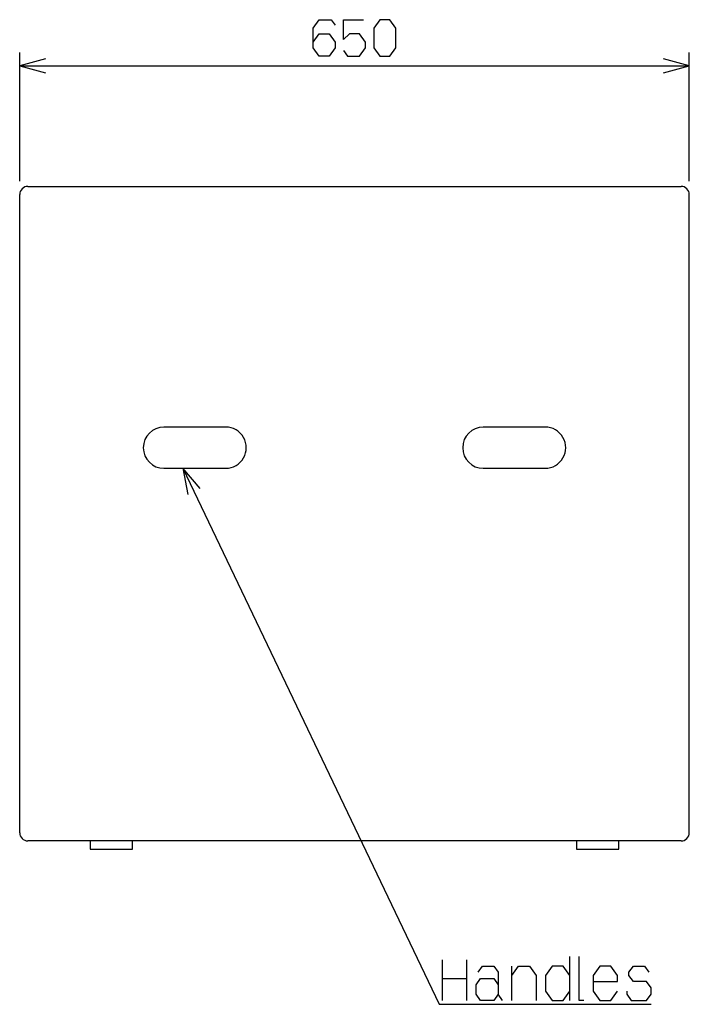
# Model space of a CAD drawing. Extents: x 0 to 5460, y 0 to 3861.
# Drawn here: x 3414 to 4064, y 1428 to 2384 of the extents above; entities that cross this region are included whole.
import ezdxf

# ---------------------------------------------------------------- set-up
doc = ezdxf.new("R2010")
doc.units = 0
doc.layers.get('0').update_dxf_attribs({"linetype": 'CONTINUOUS'})

msp = doc.modelspace()

# ---------------------------------------------------------------- linework, layer by layer
at = {"color": 7}
for p, q in [((3414.066895, 2226.856689), (3414.066895, 2351.781982)), ((4064.066895, 2226.856689), (4064.066895, 2351.781982)), ((3414.066895, 2338.781982), (4064.066895, 2338.781982)), ((3422.066895, 2221.856689), (4056.06665, 2221.856689)), ((3414.066895, 1594.856689), (3414.066895, 2213.856689)), ((4064.066895, 1594.856689), (4064.066895, 2213.856689)), ((3614.066895, 1988.356567), (3554.06665, 1988.356567)), ((3924.066895, 1988.356567), (3864.066895, 1988.356567)), ((3554.06665, 1948.356567), (3614.066895, 1948.356567)), ((3864.066895, 1948.356567), (3924.066895, 1948.356567)), ((4056.06665, 1586.856567), (3422.066895, 1586.856567)), ((3482.56665, 1578.856567), (3523.56665, 1578.856567)), ((3954.566895, 1578.856567), (3995.566895, 1578.856567)), ((3824.325439, 1432.200439), (3824.325439, 1471.633911)), ((3847.915527, 1471.633911), (3847.915527, 1432.200439)), ((3948.130859, 1432.200439), (3948.130859, 1474.667114)), ((3891.850586, 1432.200439), (3891.850586, 1465.567139)), ((3824.325439, 1453.433838), (3847.915527, 1453.433838))]:
    msp.add_line(p, q, dxfattribs=at)
at = {"color": 7, "ltscale": 0.2}
for p, q in [((3482.56665, 1586.856567), (3482.56665, 1578.856567)), ((3523.56665, 1578.856567), (3523.56665, 1586.856567)), ((3954.566895, 1586.856567), (3954.566895, 1578.856567)), ((3995.566895, 1578.856567), (3995.566895, 1586.856567))]:
    msp.add_line(p, q, dxfattribs=at)
at = {"color": 7}
for points in [[(3699.029785, 2361.662109), (3704.820313, 2369.851807), (3714.471191, 2369.851807), (3720.261963, 2361.662109), (3720.261963, 2356.201904), (3714.471191, 2348.011963), (3704.820313, 2348.011963), (3699.029785, 2356.201904), (3699.029785, 2375.311768), (3704.820313, 2383.501953), (3716.400879, 2383.501953), (3720.261963, 2378.041992)], [(3728.451172, 2353.471924), (3732.312012, 2348.011963), (3743.892578, 2348.011963), (3749.68335, 2356.201904), (3749.68335, 2361.662109), (3743.892578, 2369.851807), (3734.241699, 2369.851807), (3728.451172, 2364.391846), (3728.451172, 2383.501953), (3747.752686, 2383.501953)], [(3439.18042, 2345.51123), (3414.066895, 2338.781982), (3439.18042, 2332.05249)], [(4038.952393, 2332.05249), (4064.066895, 2338.781982), (4038.952393, 2345.51123)], [(3572.432617, 1948.356567), (3821.325195, 1428.408813), (4026.900391, 1428.408813)], [(3589.345459, 1928.609619), (3572.432617, 1948.356567), (3577.206055, 1922.798584)], [(3961.52002, 1432.200439), (3957.230957, 1432.200439), (3957.230957, 1474.667114)], [(3859.160156, 1459.500488), (3863.449219, 1465.567139), (3874.172363, 1465.567139), (3878.461426, 1459.500488), (3878.461426, 1438.26709)], [(3891.850586, 1456.467163), (3898.28418, 1465.567139), (3909.00708, 1465.567139), (3915.440674, 1456.467163), (3915.440674, 1432.200439)], [(3948.130859, 1456.467163), (3941.697021, 1465.567139), (3930.974365, 1465.567139), (3924.540527, 1456.467163), (3924.540527, 1441.300537), (3930.974365, 1432.200439), (3941.697021, 1432.200439), (3948.130859, 1441.300537)], [(3970.619873, 1450.400513), (3994.209961, 1450.400513), (3994.209961, 1456.467163), (3987.776611, 1465.567139), (3977.053467, 1465.567139), (3970.619873, 1456.467163), (3970.619873, 1441.300537), (3977.053467, 1432.200439), (3987.776611, 1432.200439), (3994.209961, 1441.300537)], [(4003.310303, 1441.300537), (4003.310303, 1438.26709), (4007.599121, 1432.200439), (4022.611328, 1432.200439), (4026.900391, 1438.26709), (4026.900391, 1444.33374), (4022.611328, 1450.400513), (4009.743896, 1450.400513), (4005.454834, 1456.467163), (4005.454834, 1459.500488), (4009.743896, 1465.567139), (4020.466797, 1465.567139), (4024.755859, 1459.500488)], [(3882.750244, 1432.200439), (3878.461426, 1438.26709), (3874.172363, 1432.200439), (3861.304688, 1432.200439), (3857.015869, 1438.26709), (3857.015869, 1447.367188), (3861.304688, 1453.433838), (3874.172363, 1453.433838), (3878.461426, 1447.367188)]]:
    msp.add_lwpolyline(points, dxfattribs=at)
msp.add_lwpolyline([(3757.872559, 2356.201904), (3763.663086, 2348.011963), (3773.313965, 2348.011963), (3779.104736, 2356.201904), (3779.104736, 2375.311768), (3773.313965, 2383.501953), (3763.663086, 2383.501953), (3757.872559, 2375.311768)], close=True, dxfattribs=at)
for centre, radius, start, end in [((3422.066895, 2213.856689), 8.000004, 90.000003, 180.000009), ((4056.06665, 2213.856689), 8.000004, 0, 90.000003), ((3554.06665, 1968.356689), 20.000005, 90.000003, 269.999997), ((3614.066895, 1968.356689), 20.000005, 269.999997, 90.000003), ((3864.066895, 1968.356689), 20.000005, 90.000003, 269.999997), ((3924.066895, 1968.356689), 20.000005, 269.999997, 90.000003), ((3422.066895, 1594.856689), 8.000004, 180.000009, 269.999997), ((4056.06665, 1594.856689), 8.000004, 269.999997, 0.00001)]:
    msp.add_arc(centre, radius, start, end, dxfattribs=at)

doc.saveas('drawing.dxf')
